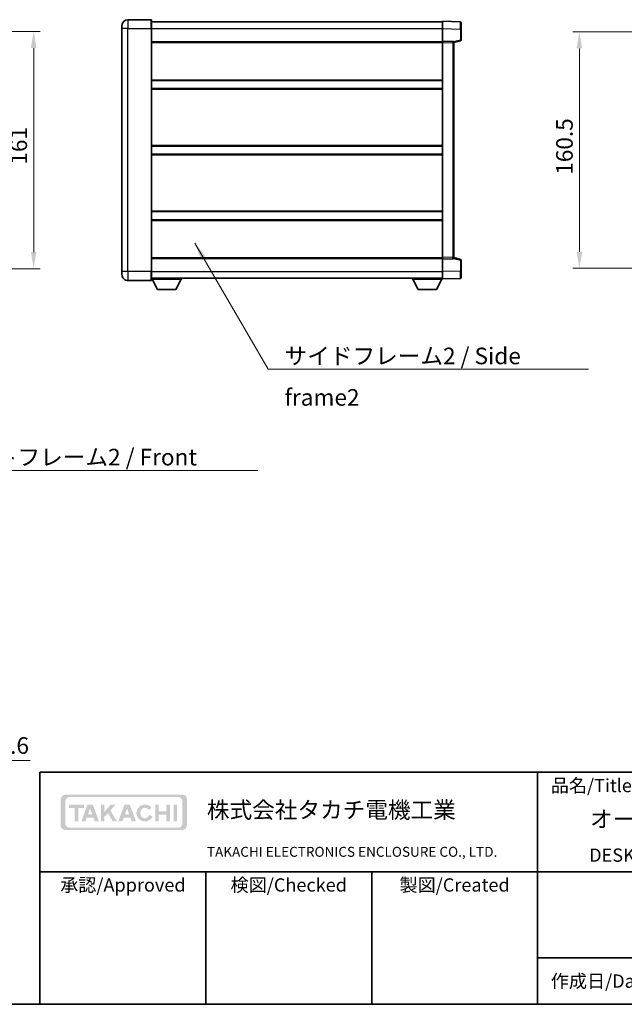
# Model space of a CAD drawing. Units: millimetres. Extents: x 0 to 10627, y 0 to 1264.
# Drawn here: x 2114 to 2524, y 0 to 668 of the extents above; entities that cross this region are included whole.
import ezdxf
from ezdxf.enums import TextEntityAlignment as Align

# ---------------------------------------------------------------- set-up
doc = ezdxf.new("R2010")
doc.units = ezdxf.units.MM
doc.header["$LTSCALE"] = 3
doc.linetypes.add('CHAIN', pattern=[0.35429999999999995, 0.2362, -0.0295, 0.0591, -0.0295])
doc.layers.get('Defpoints').update_dxf_attribs({"lineweight": 25})
for name, color, linetype, lineweight in [('Border (ISO)', 7, 'Continuous', 35), ('Dimension (ISO)', 7, 'Continuous', 18), ('Hatch (ISO)', 1, 'Continuous', 18), ('Symbol (ISO)', 7, 'Continuous', 18), ('Title (ISO)', 7, 'Continuous', 35), ('Visible (ISO)', 7, 'Continuous', 35), ('Visible Narrow (ISO)', 7, 'Continuous', 25)]:
    doc.layers.add(name, color=color, linetype=linetype, lineweight=lineweight)
doc.styles.add('Note Text (TK)', font='txt')
doc.styles.add('文字スタイル67', font='arial.ttf')
doc.dimstyles.new('Default - Method 1b (TK)', dxfattribs={"dimscale": 3, "dimtxt": 2.5, "dimasz": 2.5, "dimexe": 1, "dimexo": 1.499999999999999, "dimgap": 1, "dimtad": 1, "dimtoh": 1, "dimrnd": 1e-08, "dimdsep": 46, "dimtxsty": 'Note Text (TK)', "dimcen": 0.09, "dimdle": 5, "dimclrd": 100, "dimclre": 100, "dimclrt": 7, "dimadec": 1, "dimazin": 1, "dimtfac": 1, "dimtmove": 0, "dimatfit": 3, "dimfxl": 1, "dimtolj": 1, "dimlwd": -1, "dimlwe": -1, "dimarcsym": 0})
doc.dimstyles.new('Default - Method 1b (TK)$7', dxfattribs={"dimscale": 3, "dimtxt": 2.5, "dimasz": 2.5, "dimexe": 1, "dimexo": 1.499999999999999, "dimgap": 1, "dimtad": 1, "dimtoh": 1, "dimrnd": 1e-08, "dimdsep": 46, "dimtxsty": 'Note Text (TK)', "dimcen": 0.09, "dimdle": 5, "dimclrd": 100, "dimclre": 100, "dimclrt": 7, "dimadec": 1, "dimazin": 1, "dimtfac": 1, "dimtmove": 0, "dimatfit": 3, "dimfxl": 1, "dimtolj": 1, "dimlwd": -1, "dimlwe": -1, "dimarcsym": 0})

# ---------------------------------------------------------------- blocks, each defined once
blk = doc.blocks.new('図面枠 tk図枠')
at = {"layer": 'Border (ISO)'}
blk.add_line((14.50000000000001, 8.000000000000007), (405.4999999999999, 8.000000000000007), dxfattribs=at)
blk = doc.blocks.new('表題欄 tk表題欄')
at = {"layer": 'Hatch (ISO)'}
h = blk.add_hatch(color=256, dxfattribs=at)
edge = h.paths.add_edge_path(flags=0)
edge.add_arc((95.57537688673352, 236.2990653650367), 0.5958259999999996, 269.9999999999897, 360)
edge.add_line((96.17120288673351, 236.2990653650368), (96.17120288673348, 239.7107813650365))
edge.add_arc((95.5753768867335, 239.7107813650366), 0.5958259999999996, 0, 90.0000000000068)
edge.add_line((95.57537688673342, 240.3066073650366), (79.13710888673356, 240.3066073650366))
edge.add_arc((79.13710888673353, 239.7107813650366), 0.5958259999999996, 89.99999999999744, 180)
edge.add_line((78.54128288673353, 239.7107813650365), (78.54128288673331, 236.2990653650368))
edge.add_arc((79.13710888673332, 236.2990653650365), 0.5958259999999996, 180, 270.0000000000231)
edge.add_line((79.13710888673356, 235.7032393650365), (95.57537688673342, 235.7032393650367))
edge = h.paths.add_edge_path()
edge.add_line((77.83935088673357, 239.9556413650366), (77.83935088673357, 236.0542053650368))
edge.add_arc((78.54128288673346, 236.0542053650367), 0.7019319999998935, 180, 270.0000000000087)
edge.add_line((78.54128288673357, 235.3522733650368), (96.17120288673352, 235.3522733650368))
edge.add_arc((96.17120288673351, 236.0542053650367), 0.7019319999998921, 270, 360)
edge.add_line((96.8731348867334, 236.0542053650368), (96.87313488673352, 239.9556413650366))
edge.add_arc((96.1712028867336, 239.9556413650367), 0.7019319999998921, 0, 90.00000000000873)
edge.add_line((96.17120288673348, 240.6575733650367), (78.54128288673357, 240.6575733650366))
edge.add_arc((78.54128288673357, 239.9556413650366), 0.7019319999999984, 90, 180)
for points in [[(79.07181288673355, 239.1476033650369), (79.07181288673355, 238.6578833650367), (79.92066088673353, 238.6578833650367), (79.92066088673353, 236.6581933650368), (80.50832488673353, 236.6581933650368), (80.50832488673353, 238.6578833650367), (81.35717288673355, 238.6578833650367), (81.35717288673355, 239.1476033650369)], [(85.68407849525303, 236.6581933650368), (84.9434673993943, 237.8918698287545), (84.41792288673358, 237.3246628822781), (84.41792288673358, 236.6581933650368), (83.89555488673355, 236.6581933650368), (83.89555488673355, 239.1476033650369), (84.41792288673358, 239.1476033650369), (84.41792288673358, 238.0993979968839), (85.38913556809511, 239.1476033650369), (86.10696490847272, 239.1476033650369), (85.31925422435492, 238.2974470774499), (86.30334488673353, 236.6581933650368)], [(92.09142939614459, 239.1476033650369), (92.09142939614459, 236.6581933650368), (92.60971639614465, 236.6581933650368), (92.60971639614465, 237.6580383650368), (93.76872039614462, 237.6580383650368), (93.76872039614462, 236.6581933650368), (94.28700739614459, 236.6581933650368), (94.28700739614459, 239.1476033650369), (93.76872039614462, 239.1476033650369), (93.76872039614462, 238.1477583650367), (92.60971639614465, 238.1477583650367), (92.60971639614465, 239.1476033650369)], [(94.84202339614467, 239.1476033650369), (94.84202339614467, 236.6581933650368), (95.36439139614473, 236.6581933650368), (95.36439139614473, 239.1476033650369)]]:
    blk.add_hatch(color=256, dxfattribs=at).paths.add_polyline_path(points)
h = blk.add_hatch(color=256, dxfattribs=at)
h.paths.add_polyline_path([(82.59020695886475, 237.7110913650368), (81.95242681460243, 237.7110913650368), (82.27131688673356, 238.5794973650367)], flags=0)
h.paths.add_polyline_path([(82.77903014574996, 237.1968853650368), (81.76360362771717, 237.1968853650368), (81.56578886050404, 236.6581933650368), (80.94907288673355, 236.6581933650368), (81.86321688673357, 239.1476033650369), (82.67941688673353, 239.1476033650369), (83.59356088673351, 236.6581933650368), (82.97684491296302, 236.6581933650368)])
h = blk.add_hatch(color=256, dxfattribs=at)
h.paths.add_polyline_path([(87.52707281460246, 237.7110913650368), (88.16485295886469, 237.7110913650368), (87.84596288673359, 238.5794973650367)], flags=0)
h.paths.add_polyline_path([(87.14043486050403, 236.6581933650368), (87.3382496277172, 237.1968853650368), (88.35367614574989, 237.1968853650368), (88.551490912963, 236.6581933650368), (89.16820688673343, 236.6581933650368), (88.25406288673352, 239.1476033650369), (87.43786288673356, 239.1476033650369), (86.52371888673358, 236.6581933650368)])
h = blk.add_hatch(color=256, dxfattribs=at)
edge = h.paths.add_edge_path()
edge.add_arc((90.52309888673334, 237.9028983650369), 1.273272000000011, 38.55054079078439, 336.5820184016556)
edge.add_line((91.69149139614446, 237.3968543650369), (91.17255542714857, 237.6216113977801))
edge.add_ellipse((90.52309888673352, 237.9028983650369), major_axis=(0, -0.7998759999999119), ratio=0.8673469387756529, start_angle=128.5505407907963, end_angle=426.582018401653, ccw=False)
edge.add_line((91.09381514418376, 238.3576891122095), (91.51887237036831, 238.6964075050431))
at = {"layer": 'Title (ISO)'}
for p, q in [((74.70882392282105, 244.052739026017), (255.7088239228211, 244.052739026017)), ((74.70882392282105, 209.052739026017), (74.70882392282105, 244.052739026017)), ((149.7088239228211, 244.052739026017), (149.7088239228211, 209.052739026017)), ((230.7088239228211, 244.052739026017), (230.7088239228211, 209.052739026017)), ((255.7088239228211, 244.052739026017), (255.7088239228211, 209.052739026017)), ((243.2088239228211, 239.552739026017), (251.2088239228211, 240.5527390260171)), ((243.2088239228211, 239.552739026017), (243.2088239228211, 235.552739026017)), ((251.2088239228211, 234.552739026017), (251.2088239228211, 240.5527390260171)), ((243.2088239228211, 235.552739026017), (251.2088239228211, 234.552739026017)), ((230.7088239228211, 231.052739026017), (255.7088239228211, 231.052739026017)), ((74.70882392282105, 229.052739026017), (230.7088239228211, 229.052739026017)), ((99.70882392282108, 229.052739026017), (99.70882392282108, 209.052739026017)), ((124.708823922821, 229.052739026017), (124.708823922821, 209.052739026017)), ((230.7088239228211, 220.052739026017), (255.7088239228211, 220.052739026017)), ((149.7088239228211, 216.052739026017), (230.7088239228211, 216.052739026017)), ((255.7088239228211, 209.052739026017), (74.70882392282105, 209.052739026017))]:
    blk.add_line(p, q, dxfattribs=at)
at = {"layer": 'Title (ISO)', "color": 4, "linetype": 'CHAIN', "lineweight": 18, "ltscale": 8.889559745788574}
blk.add_line((238.2088239228211, 241.552739026017), (238.2088239228211, 233.552739026017), dxfattribs=at)
at = {"layer": 'Title (ISO)', "color": 4, "linetype": 'CHAIN', "lineweight": 18, "ltscale": 20.00163269042969}
blk.add_line((252.2088239228211, 237.552739026017), (234.2088239228211, 237.552739026017), dxfattribs=at)
at = {"layer": 'Title (ISO)'}
for radius in [3, 2]:
    blk.add_circle((238.2088239228211, 237.552739026017), radius, dxfattribs=at)
at = {"layer": 'Title (ISO)', "color": 1, "char_height": 2.000000029802322, "line_spacing_factor": 1.5, "style": 'Note Text (TK)'}
for s, insert, attachment_point in [('\\fＭＳ Ｐゴシック|b0|i0;\\H2.0000;品名/Title', (151.708823922821, 242.052739026017), 4), ('\\fＭＳ Ｐゴシック|b0|i0;\\H2.0000;尺度/Scale', (232.7088239228211, 229.052739026017), 4), ('\\fＭＳ Ｐゴシック|b0|i0;\\H2.0000;承認/Approved', (87.20882392282108, 227.052739026017), 5), ('\\fＭＳ Ｐゴシック|b0|i0;\\H2.0000;検図/Checked', (112.208823922821, 227.052739026017), 5), ('\\fＭＳ Ｐゴシック|b0|i0;\\H2.0000;製図/Created', (137.2088239228211, 227.052739026017), 5), ('\\fＭＳ Ｐゴシック|b0|i0;\\H2.0000;作成日/Date', (151.708823922821, 212.552739026017), 4)]:
    blk.add_mtext(s, dxfattribs=dict(at, insert=insert, attachment_point=attachment_point))
at = {"layer": 'Title (ISO)', "color": 7, "line_spacing_factor": 1.5, "style": 'Note Text (TK)'}
for s, insert, char_height, attachment_point in [('株式会社タカチ電機工業', (99.87313488673345, 238.052739026017), 2.5, 4), ('\\fArial|b0|i0;\\H1.4986;TAKACHI ELECTRONICS ENCLOSURE CO., LTD.', (99.87313488673342, 232.052739026017), 1.49859994649887, 4), ('\\fＭＳ Ｐゴシック|b0|i0;\\H2.0000;/', (243.2088239228211, 214.552739026017), 2.000000029802322, 5)]:
    blk.add_mtext(s, dxfattribs=dict(at, insert=insert, char_height=char_height, attachment_point=attachment_point))
at = {"layer": 'Title (ISO)', "color": 7}
for tag, p, height, style in [('<品名>_001', (157.6235966500938, 235.7530231169261), 2.5, 'Note Text (TK)'), ('<Title>_001', (157.4932713957346, 230.5520568828656), 2.000000029802322, '文字スタイル67'), ('<ページ_No.>_001', (237.9488807410029, 213.302739026017), 2.5, 'Note Text (TK)'), ('<総ページ数>_001', (246.7997330137301, 213.302739026017), 2.5, 'Note Text (TK)'), ('作成日_001', (175.6250171046392, 211.2814322078352), 2.5, 'Note Text (TK)')]:
    blk.add_attdef(tag, p, '', height=height, dxfattribs=dict(at, style=style))
at = {"layer": 'Title (ISO)', "color": 7, "style": 'Note Text (TK)'}
blk.add_attdef('<尺度>', text='', height=2.5, dxfattribs=at).set_placement((243.2088239228211, 223.5527390260171), align=Align.MIDDLE_CENTER)
blk = doc.blocks.new('*D56')
at = {"layer": 'Defpoints', "color": 0}
for p in [(2069.727058461519, 660.301822096668), (2069.727058461519, 499.3018220966676), (2123.727058461519, 499.3018220966676)]:
    blk.add_point(p, dxfattribs=at)
at = {"layer": 'Dimension (ISO)', "color": 100}
for p, q in [((2076.477058461519, 660.301822096668), (2128.227058461519, 660.301822096668)), ((2123.727058461519, 649.0518220966682), (2123.727058461519, 510.5518220966676)), ((2076.47705846152, 499.3018220966676), (2128.227058461519, 499.3018220966676))]:
    blk.add_line(p, q, dxfattribs=at)
for points in [[(2121.852058461519, 649.0518220966682), (2125.602058461519, 649.0518220966682), (2123.727058461519, 660.301822096668)], [(2121.852058461519, 510.5518220966676), (2125.602058461519, 510.5518220966676), (2123.727058461519, 499.3018220966676)]]:
    blk.add_solid(points, dxfattribs=at)
at = {"layer": 'Dimension (ISO)', "color": 7, "insert": (2113.602058461518, 569.9261118693948), "char_height": 11.25, "attachment_point": 4, "rotation": 90, "style": 'Note Text (TK)'}
blk.add_mtext('\\A1;161', dxfattribs=at)
blk = doc.blocks.new('*D60')
at = {"layer": 'Defpoints', "color": 0}
for p in [(2063.727058461518, 165.5163254494686), (2043.127058461518, 143.0163254494685), (2063.727058461518, 143.0163254494685)]:
    blk.add_point(p, dxfattribs=at)
at = {"layer": 'Dimension (ISO)', "color": 100}
for p, q in [((2043.127058461518, 149.7663254494685), (2043.127058461518, 170.0163254494686)), ((2063.727058461518, 149.7663254494685), (2063.727058461518, 170.0163254494686)), ((2031.877058461518, 165.5163254494686), (2020.627058461518, 165.5163254494686)), ((2043.127058461518, 165.5163254494686), (2063.727058461518, 165.5163254494686)), ((2074.977058461518, 165.5163254494686), (2121.370524760177, 165.5163254494686))]:
    blk.add_line(p, q, dxfattribs=at)
for points in [[(2031.877058461518, 167.3913254494686), (2031.877058461518, 163.6413254494686), (2043.127058461518, 165.5163254494686)], [(2074.977058461518, 167.3913254494686), (2074.977058461518, 163.6413254494686), (2063.727058461518, 165.5163254494686)]]:
    blk.add_solid(points, dxfattribs=at)
at = {"layer": 'Dimension (ISO)', "color": 7, "insert": (2090.727058851086, 175.6413254494686), "char_height": 11.25, "attachment_point": 4, "style": 'Note Text (TK)'}
blk.add_mtext('\\A1;20.6', dxfattribs=at)
blk = doc.blocks.new('*D68')
at = {"layer": 'Defpoints', "color": 0}
for p in [(2547.897681831837, 660.0518220967577), (2493.897681831836, 499.5518220967576), (2547.897681831832, 499.5518220967576)]:
    blk.add_point(p, dxfattribs=at)
at = {"layer": 'Dimension (ISO)', "color": 100}
for p, q in [((2541.147681831837, 660.0518220967577), (2489.397681831836, 660.0518220967577)), ((2493.897681831836, 648.8018220967577), (2493.897681831836, 510.8018220967576)), ((2541.147681831832, 499.5518220967576), (2489.397681831836, 499.5518220967576))]:
    blk.add_line(p, q, dxfattribs=at)
for points in [[(2492.022681831836, 648.8018220967577), (2495.772681831836, 648.8018220967577), (2493.897681831836, 660.0518220967577)], [(2492.022681831836, 510.8018220967576), (2495.772681831836, 510.8018220967576), (2493.897681831836, 499.5518220967576)]]:
    blk.add_solid(points, dxfattribs=at)
at = {"layer": 'Dimension (ISO)', "color": 7, "insert": (2483.772681831835, 563.0546630058482), "char_height": 11.25, "attachment_point": 4, "rotation": 90, "style": 'Note Text (TK)'}
blk.add_mtext('\\A1;160.5', dxfattribs=at)

msp = doc.modelspace()

# ---------------------------------------------------------------- linework, layer by layer
at = {"layer": 'Visible (ISO)'}
for p, q in [((2183.628437398252, 662.3018220966676), (2183.628437398251, 664.3018220966675)), ((2183.628437398252, 662.3018220966676), (2183.628437398321, 497.3018220966667)), ((2203.378437398249, 668.3018220966758), (2187.628437398249, 668.3018220966691)), ((2203.628437398249, 668.0518220966758), (2203.628437398254, 662.3018220966758)), ((2203.62843739825, 666.801822096676), (2401.128437398251, 666.8018220967576)), ((2203.628437398322, 497.3018220966752), (2203.628437398254, 662.3018220966758)), ((2401.128437398253, 662.3048679616629), (2401.12843739825, 667.3018220967583)), ((2413.145887146602, 666.8821635042225), (2401.12843739825, 667.3018220967583)), ((2401.128437398257, 653.8018220967584), (2401.128437398253, 662.3048679616629)), ((2413.628437398251, 666.3824680907131), (2413.628437398254, 661.8852093691272)), ((2413.628437398256, 654.4708631487639), (2413.628437398254, 661.8852093691272)), ((2203.628437398257, 653.3018220966763), (2401.128437398257, 653.3018220967577)), ((2401.128437398258, 652.8024312697393), (2401.128437398257, 653.8018220967584)), ((2408.145887146608, 653.5567673516792), (2401.128437398257, 653.8018220967584)), ((2401.128437398319, 506.8012129237782), (2401.128437398258, 652.8024312697393)), ((2408.628437398257, 652.8018220967615), (2413.252528750327, 653.9865065277277)), ((2408.628437398257, 653.0570719381699), (2408.628437398258, 652.5573765246604)), ((2408.628437398319, 507.0462676688634), (2408.628437398258, 652.5573765246604)), ((2203.628437398268, 627.051822096676), (2401.128437398268, 627.0518220967574)), ((2203.62843739827, 621.5518220966756), (2401.128437398271, 621.551822096757)), ((2203.628437398286, 582.5518220966756), (2401.128437398287, 582.5518220967572)), ((2203.628437398288, 577.0518220966756), (2401.128437398289, 577.0518220967572)), ((2203.628437398305, 538.0518220966758), (2401.128437398305, 538.0518220967572)), ((2203.628437398307, 532.5518220966761), (2401.128437398308, 532.5518220967576)), ((2203.628437398318, 506.301822096675), (2401.128437398319, 506.3018220967564)), ((2401.128437398319, 505.8018220967592), (2401.128437398319, 506.8012129237782)), ((2401.128437398319, 505.8018220967592), (2408.14588714667, 506.0468768418441)), ((2401.128437398323, 497.2987762318548), (2401.128437398319, 505.8018220967592)), ((2408.628437398319, 507.0462676688635), (2408.628437398319, 506.546572255354)), ((2413.252528750389, 505.6171376657999), (2408.628437398318, 506.8018220967623)), ((2413.628437398322, 497.7184348244008), (2413.628437398319, 505.1327810447642)), ((2183.628437398321, 495.3018220966669), (2183.628437398321, 497.3018220966667)), ((2203.628437398322, 497.3018220966752), (2203.628437398323, 491.5518220966751)), ((2401.128437398323, 492.3018220967592), (2401.128437398323, 497.2987762318548)), ((2413.628437398322, 497.7184348244008), (2413.628437398323, 493.2211761028148)), ((2187.628437398323, 491.3018220966685), (2203.378437398323, 491.3018220966749)), ((2203.628437398322, 492.8018220966751), (2401.128437398323, 492.8018220967573)), ((2203.62843739832, 492.1018220966707), (2224.22843739832, 492.1018220966878)), ((2207.678437398325, 485.201822096674), (2204.12843739832, 492.101822096671)), ((2220.178437398325, 485.2018220966844), (2223.72843739832, 492.1018220966874)), ((2224.228437398319, 492.8018220966878), (2224.22843739832, 492.1018220966878)), ((2380.52843739832, 492.8018220967486), (2380.528437398321, 492.1018220967487)), ((2380.528437398321, 492.1018220967487), (2401.128437398321, 492.1018220967572)), ((2384.578437398321, 485.2018220967504), (2381.02843739832, 492.1018220967489)), ((2397.078437398322, 485.2018220967555), (2400.62843739832, 492.1018220967571)), ((2401.128437398323, 492.3018220967592), (2413.145887146674, 492.7214806893052)), ((2401.12843739832, 492.3018220967589), (2401.128437398321, 492.1018220967572)), ((2207.678437398325, 485.201822096674), (2220.178437398325, 485.2018220966844)), ((2384.578437398321, 485.2018220967504), (2397.078437398322, 485.2018220967555))]:
    msp.add_line(p, q, dxfattribs=at)
for centre, radius, start, end in [((2187.628437398251, 664.3018220966691), 4.000000000000026, 90.00000000002605, 180), ((2203.378437398249, 668.0518220966757), 0.2499999999999902, 0, 90.00000000003907), ((2413.12843739825, 666.3824680907128), 0.49999999999998, 0, 88.00000000002242), ((2408.128437398258, 653.0570719381698), 0.5000000000000056, 0, 88.00000000002242), ((2413.128437398257, 654.4708631487637), 0.5, 284.3700000000354, 0), ((2408.128437398318, 506.5465722553538), 0.5, 272.0000000000167, 0), ((2413.128437398319, 505.1327810447638), 0.5000000000000071, 0, 75.63000000003126), ((2187.628437398321, 495.3018220966685), 4.000000000000018, 180, 270.000000000026), ((2203.378437398323, 491.5518220966751), 0.2499999999999968, 270.0000000000391, 0), ((2413.128437398323, 493.2211761028146), 0.4999999999999844, 272.0000000000167, 0)]:
    msp.add_arc(centre, radius, start, end, dxfattribs=at)
at = {"layer": 'Visible Narrow (ISO)'}
for p, q in [((2187.628437398254, 662.3018220966692), (2183.628437398252, 662.3018220966676)), ((2187.628437398249, 668.3018220966691), (2187.628437398254, 662.3018220966692)), ((2187.628437398254, 662.3018220966692), (2203.378437398253, 662.3018220966757)), ((2187.628437398322, 497.3018220966685), (2187.628437398254, 662.3018220966692)), ((2203.378437398253, 662.3018220966757), (2203.378437398249, 668.3018220966759)), ((2203.378437398253, 662.3018220966757), (2203.628437398254, 662.3018220966758)), ((2203.378437398253, 662.3018220966756), (2203.378437398322, 497.3018220966749)), ((2203.628437398253, 662.3018220966758), (2401.128437398253, 662.3018220967576)), ((2401.128437398253, 662.3048679616629), (2413.145887146605, 661.8852093691271)), ((2413.145887146605, 661.885209369127), (2413.628437398254, 661.8852093691272)), ((2413.145887146605, 661.8852093691271), (2413.145887146608, 654.4708631487637)), ((2203.628437398257, 652.8018220966763), (2401.128437398258, 652.8018220967577)), ((2401.128437398258, 652.8024312697393), (2408.14588714661, 652.5573765246601)), ((2408.14588714661, 652.5573765246601), (2408.628437398258, 652.5573765246604)), ((2408.14588714661, 652.5573765246601), (2408.14588714667, 507.0462676688633)), ((2413.145887146608, 654.4708631487637), (2408.566732165732, 653.2976913405558)), ((2413.628437398256, 654.4708631487639), (2413.145887146608, 654.4708631487637)), ((2203.628437398268, 627.551822096676), (2401.128437398268, 627.5518220967576)), ((2203.628437398271, 621.0518220966754), (2401.128437398271, 621.051822096757)), ((2203.628437398286, 583.0518220966756), (2401.128437398287, 583.0518220967572)), ((2203.628437398289, 576.5518220966756), (2401.12843739829, 576.5518220967571)), ((2203.628437398305, 538.5518220966753), (2401.128437398305, 538.5518220967568)), ((2203.628437398307, 532.0518220966752), (2401.128437398308, 532.0518220967567)), ((2203.628437398318, 506.801822096675), (2401.128437398318, 506.8018220967565)), ((2408.14588714667, 507.0462676688633), (2401.128437398319, 506.8012129237782)), ((2408.14588714667, 507.0462676688633), (2408.628437398319, 507.0462676688634)), ((2408.566732165793, 506.3059528529679), (2413.14588714667, 505.132781044764)), ((2413.14588714667, 505.1327810447638), (2413.628437398319, 505.1327810447642)), ((2413.14588714667, 505.132781044764), (2413.145887146673, 497.7184348244005)), ((2187.628437398322, 497.3018220966685), (2183.628437398321, 497.3018220966667)), ((2203.378437398322, 497.3018220966751), (2187.628437398322, 497.3018220966685)), ((2187.628437398322, 497.3018220966685), (2187.628437398323, 491.3018220966685)), ((2203.378437398322, 497.3018220966751), (2203.628437398322, 497.3018220966752)), ((2203.378437398323, 491.301822096675), (2203.378437398322, 497.3018220966751)), ((2203.628437398322, 497.3018220966751), (2401.128437398322, 497.3018220967572)), ((2413.145887146673, 497.7184348244005), (2401.128437398323, 497.2987762318548)), ((2413.145887146673, 497.7184348244005), (2413.628437398322, 497.7184348244008))]:
    msp.add_line(p, q, dxfattribs=at)
for centre, major_axis, ratio, start_param, end_param in [((2413.128437398252, 661.8797251413682), (-0.0174478396315716, -5.002438399508196), 0.0034843844876246, 1.57190479524011, 3.141483155365458), ((2408.128437398258, 652.5567671660203), (-0.017444440671467, -1.00000032462075), 0.0174338147945165, 1.571709808457464, 3.141288160429226), ((2413.128437398257, 654.4708631487637), (0.1240913520706659, -0.4843566210358575), 0.0338088728047807, 0, 1.562134767028283), ((2408.128437398318, 507.0468770275032), (0.0174444406722981, -1.000000324620736), 0.0174338147945165, 0.0003044936819396, 1.569882845304254), ((2413.128437398319, 505.1327810447638), (0.124091352070261, 0.4843566210359598), 0.0338088728047798, 4.721050540098129, 6.28318530707723), ((2413.128437398321, 497.7239190521593), (0.017447839635738, -5.002438399508182), 0.0034843844876249, 0.0001095109811864, 1.569687862601534)]:
    msp.add_ellipse(centre, major_axis=major_axis, ratio=ratio, start_param=start_param, end_param=end_param, dxfattribs=at)

# ---------------------------------------------------------------- block references
at = {"xscale": 4.5, "yscale": 4.5, "zscale": 4.5}
msp.add_blockref('図面枠 tk図枠', (1117.75, -35.99999999999992), dxfattribs=at)
ref = msp.add_blockref('表題欄 tk表題欄', (1791.810292347305, -940.7373256170766), dxfattribs=dict(xscale=4.5, yscale=4.5, zscale=4.5))
ref.add_attrib('<品名>_001', 'オールアルミシステムケース', (2501.116477272728, 120.151278409091), dxfattribs={"layer": 'Title (ISO)', "color": 7, "height": 11.25, "style": 'Note Text (TK)'})
ref.add_attrib('<尺度>_001', '1:4.5', (2870.205965909091, 59.62500000000024), dxfattribs={"layer": 'Title (ISO)', "color": 7, "height": 11.25, "style": 'Note Text (TK)'})
ref.add_attrib('作成日_001', '2020/03/06', (2582.154828327221, 9.933238465868293), dxfattribs={"layer": 'Title (ISO)', "color": 7, "height": 11.25, "style": 'Note Text (TK)'})
ref.add_attrib('<Title>_001', 'DESKTOP ENCLOSURE', (2500.530013628111, 96.74693035581868), dxfattribs={"layer": 'Title (ISO)', "color": 7, "height": 9.00000013411045, "style": '文字スタイル67'})
ref.add_attrib('<ページ_No.>_001', '2', (2861.909090909091, 19.12500000000015), dxfattribs={"layer": 'Title (ISO)', "color": 7, "height": 11.25, "style": 'Note Text (TK)'})
ref.add_attrib('<総ページ数>_001', '8', (2902.409090909091, 19.12500000000015), dxfattribs={"layer": 'Title (ISO)', "color": 7, "height": 11.25, "style": 'Note Text (TK)'})

# ---------------------------------------------------------------- texts
at = {"layer": 'Symbol (ISO)', "color": 7, "char_height": 11.25, "attachment_point": 1, "line_spacing_factor": 1.5, "style": 'Note Text (TK)'}
for s, insert, width in [('{\\fＭＳ Ｐゴシック|b0|i0;サイドフレーム2 / Side frame2}', (2293.942994761971, 445.6954411159247), 214.0789461135864), ('{\\fＭＳ Ｐゴシック|b0|i0;フロントフレーム2 / Front frame2}', (2051.395570871446, 377.0350021342115), 232.5657820701599)]:
    msp.add_mtext(s, dxfattribs=dict(at, insert=insert, width=width))

# ---------------------------------------------------------------- dimensions: what is measured, and where the dimension line sits
at = {"layer": 'Dimension (ISO)', "color": 100}
for base, p1, p2, angle, override, picture, middle in [((2123.727058461519, 499.3018220966676), (2069.727058461518, 660.3018220966679), (2069.727058461519, 499.3018220966673), 270, {"dimscale": 0, "dimtxt": 11.25, "dimasz": 11.25, "dimexe": 4.5, "dimexo": 6.749999999999999, "dimgap": 4.5, "dimtoh": 0, "dimdec": 2, "dimcen": 0.405, "dimtol": 0, "dimlim": 0, "dimtp": 0, "dimtm": 0, "dimtdec": 2, "dimtofl": 0, "dimatfit": 1}, '*D56', (2123.727058461518, 579.8018220966676)), ((2493.897681831836, 499.5518220967576), (2547.897681831836, 660.0518220967575), (2547.897681831831, 499.5518220967574), 90, {"dimscale": 0, "dimtxt": 11.25, "dimasz": 11.25, "dimexe": 4.5, "dimexo": 6.749999999999999, "dimgap": 4.5, "dimtoh": 0, "dimdec": 2, "dimcen": 0.405, "dimtol": 0, "dimlim": 0, "dimtp": 0, "dimtm": 0, "dimtdec": 2, "dimtofl": 0, "dimatfit": 1}, '*D68', (2493.897681831836, 579.8018220967573)), ((2063.727058461518, 165.5163254494686), (2043.127058461518, 143.0163254494685), (2063.727058461518, 143.0163254494685), 180, {"dimscale": 0, "dimtxt": 11.25, "dimasz": 11.25, "dimexe": 4.5, "dimexo": 6.749999999999999, "dimgap": 4.5, "dimtoh": 0, "dimdec": 2, "dimcen": 0.405, "dimtol": 0, "dimlim": 0, "dimtp": 0, "dimtm": 0, "dimtdec": 2, "dimtofl": 1, "dimatfit": 1}, '*D60', (2103.798791805632, 165.5163254494686))]:
    dim = msp.add_linear_dim(base=base, p1=p1, p2=p2, angle=angle, dimstyle='Default - Method 1b (TK)', override=override, dxfattribs=at)
    dim.commit()
    dim.dimension.update_dxf_attribs({"geometry": picture, "text_midpoint": middle, "dimtype": 160})

# ---------------------------------------------------------------- leaders
at = {"layer": 'Symbol (ISO)', "color": 100, "annotation_type": 0, "has_hookline": 1, "hookline_direction": 0}
for points, text_width in [([(2233.069084241625, 516.6465754073766), (2282.692994761971, 431.114101261347), (2293.942994761971, 431.114101261347)], 206.2073863636364), ([(2020.100001681831, 327.3150578311771), (2040.145570871446, 362.4256275719331), (2051.395570871446, 362.4256275719331)], 224.296875)]:
    msp.add_leader(points, dimstyle='Default - Method 1b (TK)$7', override={"dimscale": 0, "dimtxt": 11.25, "dimasz": 11.25, "dimgap": 0, "dimtad": 1}, dxfattribs=dict(at, text_width=text_width))

doc.saveas('drawing.dxf')
